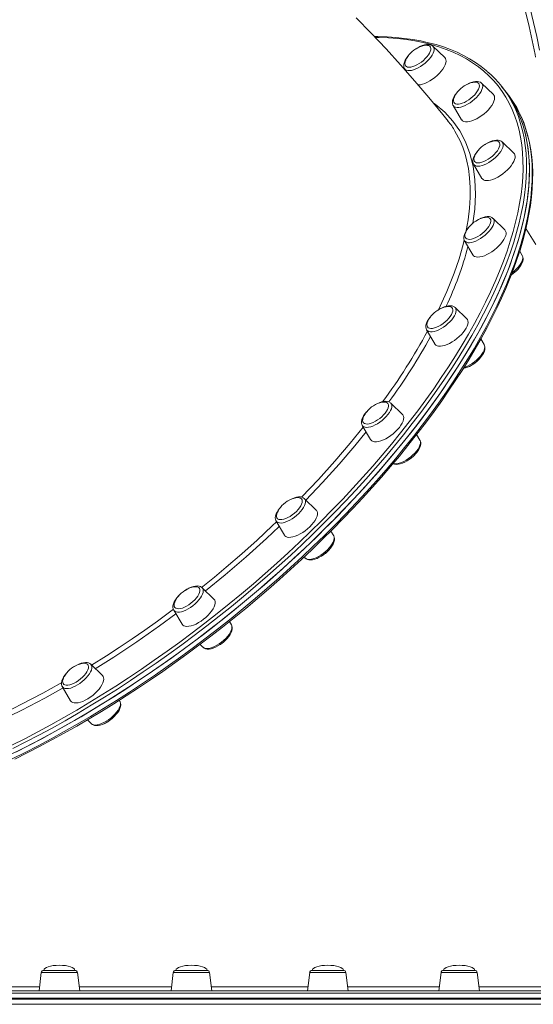
# Model space of a CAD drawing. Units: millimetres. Extents: x -32159 to 72826, y -25800 to -2386.
# Drawn here: x 9327 to 9731, y -19530 to -18756 of the extents above; entities that cross this region are included whole.
import ezdxf

# ---------------------------------------------------------------- set-up
doc = ezdxf.new("R2010")
doc.units = ezdxf.units.MM

msp = doc.modelspace()

# ---------------------------------------------------------------- linework, layer by layer
at = {"color": 7, "linetype": 'Continuous', "lineweight": 15}
for p, q in [((9661.67, -18785.54), (9652.39, -18776.59)), ((9630.04, -18794.19), (9630.88, -18795.62)), ((9699.92, -18814.58), (9690.64, -18805.62)), ((9708.67, -18810.99), (9706.44, -18808.16)), ((9700.27, -18814.98), (9699.92, -18814.58)), ((9710.89, -18813.82), (9708.67, -18810.99)), ((9668.29, -18823.22), (9674.82, -18834.34)), ((9716.03, -18860.76), (9706.75, -18851.8)), ((9684.4, -18869.4), (9690.93, -18880.52)), ((9708.9, -18920.95), (9699.63, -18911.99)), ((9677.27, -18929.59), (9683.8, -18940.71)), ((9722.63, -18941.2), (9720.63, -18937.8)), ((9679.02, -18991.04), (9669.75, -18982.09)), ((9647.4, -18999.69), (9653.93, -19010.8)), ((9692.75, -19011.29), (9690.1, -19006.79)), ((9692.79, -19011.37), (9692.75, -19011.29)), ((9628.43, -19066.26), (9619.16, -19057.3)), ((9596.81, -19074.91), (9603.34, -19086.02)), ((9642.16, -19086.51), (9639.56, -19082.09)), ((9551.24, -19132.46), (9551.3, -19132.52)), ((9560.58, -19141.48), (9551.3, -19132.52)), ((9528.95, -19150.12), (9535.48, -19161.24)), ((9574.3, -19161.73), (9572.1, -19157.98)), ((9550.99, -19178.41), (9551.95, -19179.33)), ((9480.07, -19211.57), (9470.8, -19202.61)), ((9448.45, -19220.22), (9454.98, -19231.33)), ((9493.8, -19231.82), (9492.28, -19229.23)), ((9469.14, -19247.19), (9471.45, -19249.42)), ((9392.42, -19271.76), (9383.14, -19262.8)), ((9360.79, -19280.4), (9367.32, -19291.52)), ((9406.14, -19292.01), (9405.63, -19291.14)), ((9380.56, -19306.5), (9383.79, -19309.61)), ((9344.2, -19505.38), (9342.45, -19519.62)), ((9346.18, -19503.62), (9370.71, -19503.62)), ((9374.45, -19519.62), (9372.7, -19505.38)), ((9448.1, -19505.38), (9446.35, -19519.62)), ((9450.08, -19503.62), (9474.62, -19503.62)), ((9478.35, -19519.62), (9476.6, -19505.38)), ((9555.39, -19505.38), (9553.64, -19519.62)), ((9557.37, -19503.62), (9581.9, -19503.62)), ((9585.64, -19519.62), (9583.89, -19505.38)), ((9658.75, -19505.38), (9657, -19519.62)), ((9660.73, -19503.62), (9685.26, -19503.62)), ((9689, -19519.62), (9687.25, -19505.38)), ((9078.02, -19519.62), (9946.02, -19519.62)), ((9074.62, -19526.34), (9859.1, -19526.34)), ((9948.02, -19525.62), (9076.02, -19525.62)), ((9350.11, -19525.62), (9350.11, -19526.34)), ((9353.31, -19525.62), (9353.31, -19526.34)), ((9354.25, -19526.34), (9354.25, -19525.62)), ((9365.79, -19526.34), (9365.79, -19525.62)), ((9368.46, -19525.62), (9368.46, -19526.34)), ((9470.85, -19526.34), (9470.85, -19525.62)), ((9473.85, -19526.34), (9473.85, -19525.8)), ((9476.85, -19526.34), (9476.85, -19525.62)), ((9477.1, -19526.34), (9477.1, -19525.62)), ((9477.41, -19526.34), (9477.41, -19525.62)), ((9478.9, -19526.34), (9478.9, -19525.62)), ((9481.9, -19526.34), (9481.9, -19525.62)), ((9545.9, -19525.62), (9545.9, -19526.34)), ((9548.85, -19525.62), (9548.85, -19526.34)), ((9551.85, -19525.8), (9551.85, -19526.34)), ((9554.85, -19525.62), (9554.85, -19526.34)), ((9659.34, -19526.34), (9659.34, -19525.62)), ((9662.01, -19525.62), (9662.01, -19526.34)), ((9673.55, -19525.62), (9673.55, -19526.34)), ((9674.5, -19526.34), (9674.5, -19525.62)), ((9677.69, -19526.34), (9677.69, -19525.62))]:
    msp.add_line(p, q, dxfattribs=at)
at = {"color": 8, "linetype": 'Continuous', "lineweight": 15}
for p, q in [((9668.43, -18823.44), (9668.29, -18823.22)), ((9353.12, -19505.38), (9344.2, -19505.38)), ((9372.7, -19505.38), (9353.12, -19505.38)), ((9460.63, -19505.38), (9448.1, -19505.38)), ((9476.6, -19505.38), (9460.63, -19505.38)), ((9571.64, -19505.38), (9555.39, -19505.38)), ((9583.89, -19505.38), (9571.64, -19505.38)), ((9678.58, -19505.38), (9658.75, -19505.38)), ((9687.25, -19505.38), (9678.58, -19505.38)), ((9948.02, -19521.62), (9076.02, -19521.62)), ((9483.21, -19525.62), (9483.21, -19526.34)), ((9074.62, -19530.34), (9859.1, -19530.34))]:
    msp.add_line(p, q, dxfattribs=at)
at = {"color": 8, "linetype": 'Continuous', "lineweight": 15, "flags": 128}
for points in [[(9733.09, -18785.08), (9732.7, -18783.03), (9730.46, -18771.95), (9728.01, -18760.99), (9725.36, -18750.15), (9722.51, -18739.45), (9719.47, -18728.89), (9716.22, -18718.48), (9712.78, -18708.24), (9711.57, -18704.79)], [(9716.77, -18706.79), (9719.64, -18715.3), (9722.93, -18725.7), (9726.02, -18736.27), (9728.91, -18746.98), (9731.61, -18757.82), (9734.1, -18768.79), (9736.33, -18779.56)], [(9320.98, -19326.52), (9331.18, -19321.37), (9341.4, -19316.01), (9351.64, -19310.46), (9361.89, -19304.72), (9372.14, -19298.8), (9382.38, -19292.69), (9392.6, -19286.42), (9402.8, -19279.97), (9412.97, -19273.36), (9423.1, -19266.58), (9433.18, -19259.66), (9443.2, -19252.59), (9453.16, -19245.37), (9463.04, -19238.02), (9472.85, -19230.54), (9482.56, -19222.93), (9492.18, -19215.21), (9501.69, -19207.37), (9511.09, -19199.42), (9520.37, -19191.38), (9529.53, -19183.25), (9538.55, -19175.02), (9547.42, -19166.72), (9556.15, -19158.35), (9564.72, -19149.91), (9573.13, -19141.41), (9581.37, -19132.86), (9589.43, -19124.26), (9597.3, -19115.62), (9604.99, -19106.95), (9612.49, -19098.26), (9619.78, -19089.55), (9626.86, -19080.83), (9633.73, -19072.1), (9640.38, -19063.38), (9646.81, -19054.67), (9653, -19045.98), (9658.96, -19037.31), (9664.69, -19028.67), (9670.17, -19020.08), (9675.4, -19011.52), (9680.37, -19003.02), (9685.09, -18994.58), (9689.55, -18986.21), (9693.75, -18977.91), (9697.68, -18969.69), (9701.34, -18961.55), (9704.72, -18953.51), (9707.83, -18945.56), (9710.66, -18937.73), (9713.2, -18930), (9715.47, -18922.39), (9717.45, -18914.91), (9719.14, -18907.56), (9720.55, -18900.35), (9721.66, -18893.27), (9722.49, -18886.35), (9723.02, -18879.58), (9723.27, -18872.96), (9723.22, -18866.52), (9722.88, -18860.24), (9722.25, -18854.14), (9721.33, -18848.21), (9720.12, -18842.47), (9718.62, -18836.92), (9716.83, -18831.57), (9714.76, -18826.41), (9712.4, -18821.45), (9709.76, -18816.7), (9706.84, -18812.16), (9703.64, -18807.84), (9700.17, -18803.73), (9696.42, -18799.84), (9692.4, -18796.17), (9688.12, -18792.73), (9683.57, -18789.52), (9678.77, -18786.55), (9673.71, -18783.8), (9668.4, -18781.3), (9662.84, -18779.03), (9657.03, -18777), (9650.99, -18775.22), (9644.72, -18773.67), (9638.22, -18772.38), (9631.5, -18771.32), (9624.56, -18770.52), (9617.41, -18769.96), (9610.05, -18769.65), (9607.1, -18769.6)], [(9652.39, -18776.59), (9652.88, -18777.22), (9653.22, -18778.19), (9653.27, -18779.33), (9653.02, -18780.64), (9652.49, -18782.06), (9651.69, -18783.58), (9650.63, -18785.15), (9649.35, -18786.73), (9647.88, -18788.28), (9646.24, -18789.77), (9644.49, -18791.16), (9642.67, -18792.42), (9640.81, -18793.51), (9638.97, -18794.4), (9637.19, -18795.08), (9635.51, -18795.53), (9633.98, -18795.74), (9632.64, -18795.7), (9631.51, -18795.41)], [(9631.51, -18795.41), (9630.62, -18794.88), (9630.04, -18794.19)], [(9690.64, -18805.62), (9690.96, -18805.98), (9691.39, -18806.88), (9691.53, -18807.97), (9691.38, -18809.22), (9690.95, -18810.61), (9690.23, -18812.1), (9689.26, -18813.66), (9688.05, -18815.24), (9686.64, -18816.8), (9685.05, -18818.32), (9683.34, -18819.75), (9681.53, -18821.05), (9679.68, -18822.2), (9677.83, -18823.16), (9676.02, -18823.92), (9674.3, -18824.44), (9672.72, -18824.73), (9671.31, -18824.77), (9670.11, -18824.57), (9669.14, -18824.12), (9668.43, -18823.44), (9668.43, -18823.44)], [(9715.28, -18821.99), (9717.49, -18826.67), (9719.58, -18831.85), (9721.37, -18837.23), (9722.88, -18842.81), (9724.09, -18848.57), (9725.02, -18854.53), (9725.65, -18860.66), (9725.99, -18866.96), (9726.04, -18873.44), (9725.8, -18880.08), (9725.26, -18886.89), (9724.43, -18893.84), (9723.31, -18900.95), (9721.9, -18908.2), (9720.2, -18915.58), (9718.21, -18923.1), (9715.93, -18930.74), (9713.37, -18938.5), (9710.53, -18946.38), (9707.41, -18954.36), (9704.01, -18962.43), (9700.34, -18970.61), (9696.39, -18978.87), (9692.17, -18987.21), (9687.69, -18995.62), (9682.95, -19004.1), (9677.95, -19012.64), (9672.7, -19021.23), (9667.19, -19029.87), (9661.44, -19038.54), (9655.45, -19047.25), (9649.23, -19055.99), (9642.77, -19064.74), (9636.09, -19073.5), (9629.19, -19082.26), (9622.07, -19091.02), (9614.75, -19099.77), (9607.22, -19108.51), (9599.5, -19117.22), (9591.58, -19125.89), (9583.49, -19134.53), (9575.21, -19143.12), (9566.76, -19151.66), (9558.15, -19160.14), (9549.39, -19168.55), (9540.47, -19176.89), (9531.41, -19185.15), (9522.21, -19193.33), (9512.89, -19201.41), (9503.45, -19209.39), (9493.89, -19217.26), (9484.23, -19225.02), (9474.47, -19232.66), (9464.62, -19240.18), (9454.69, -19247.56), (9444.69, -19254.81), (9434.62, -19261.92), (9424.49, -19268.88), (9414.32, -19275.68), (9404.1, -19282.32), (9393.85, -19288.8), (9383.58, -19295.1), (9373.29, -19301.24), (9363, -19307.19), (9352.7, -19312.95), (9342.42, -19318.53), (9332.15, -19323.91), (9321.9, -19329.09)], [(9652.55, -18820.98), (9654.22, -18822.08), (9661.62, -18828.37), (9668.07, -18835.43), (9673.53, -18843.22), (9677.99, -18851.77), (9681.47, -18861.06), (9683.95, -18871.03), (9685.43, -18881.65), (9685.89, -18892.87), (9685.32, -18904.63), (9683.86, -18915.86)], [(9637.12, -19083.54), (9643.91, -19074.77), (9650.48, -19066.02), (9656.82, -19057.27), (9662.93, -19048.55), (9668.8, -19039.86), (9674.43, -19031.2), (9679.81, -19022.59), (9684.94, -19014.02), (9689.81, -19005.51), (9694.42, -18997.06), (9698.77, -18988.68), (9702.85, -18980.38), (9706.66, -18972.17), (9710.2, -18964.04), (9713.46, -18956.01), (9716.44, -18948.08), (9719.14, -18940.26), (9721.56, -18932.56), (9723.69, -18924.98), (9725.54, -18917.53), (9727.09, -18910.21), (9728.36, -18903.03), (9729.33, -18896), (9730.02, -18889.12), (9730.41, -18882.4), (9730.51, -18875.84), (9730.31, -18869.45), (9729.83, -18863.23), (9729.05, -18857.18), (9727.98, -18851.33), (9726.61, -18845.65), (9724.96, -18840.18), (9723.02, -18834.89), (9720.8, -18829.81), (9719.15, -18826.53)], [(9678.54, -18921.66), (9680.05, -18913.15), (9681.17, -18903.84), (9681.67, -18895.65), (9681.69, -18887.74), (9681.21, -18880.06), (9680.24, -18872.68), (9679.09, -18866.95), (9677.63, -18861.42), (9675.84, -18856.09), (9673.72, -18850.98), (9669.66, -18843.27)], [(9706.75, -18851.8), (9706.86, -18851.92), (9707.39, -18852.74), (9707.63, -18853.77), (9707.58, -18854.97), (9707.23, -18856.32), (9706.61, -18857.78), (9705.72, -18859.32), (9704.59, -18860.89), (9703.24, -18862.47), (9701.71, -18864.01), (9700.03, -18865.47), (9698.25, -18866.82), (9696.41, -18868.02), (9694.55, -18869.05), (9692.72, -18869.87), (9690.97, -18870.48), (9689.34, -18870.85), (9687.87, -18870.97), (9686.59, -18870.85), (9685.54, -18870.48), (9684.75, -18869.87), (9684.4, -18869.4)], [(9699.63, -18911.99), (9700.12, -18912.63), (9700.45, -18913.6), (9700.5, -18914.74), (9700.25, -18916.05), (9699.72, -18917.47), (9698.92, -18918.99), (9697.87, -18920.56), (9696.59, -18922.14), (9695.11, -18923.69), (9693.48, -18925.18), (9691.73, -18926.57), (9689.9, -18927.83), (9688.04, -18928.92), (9686.2, -18929.81), (9684.42, -18930.49), (9682.74, -18930.94), (9681.22, -18931.15), (9679.87, -18931.11), (9678.74, -18930.82), (9677.86, -18930.29), (9677.27, -18929.59)], [(9656.81, -18983.93), (9663.38, -18969.46), (9669, -18955.21), (9672.89, -18943.73), (9676.09, -18932.51), (9676.94, -18928.82)], [(9714.73, -18954.86), (9716.02, -18953.81), (9717.65, -18952.32), (9719.13, -18950.77), (9720.41, -18949.18), (9721.46, -18947.62), (9722.27, -18946.1), (9722.8, -18944.67), (9723.04, -18943.37), (9723, -18942.22), (9722.69, -18941.32)], [(9669.75, -18982.09), (9670.07, -18982.45), (9670.5, -18983.35), (9670.64, -18984.43), (9670.49, -18985.69), (9670.06, -18987.08), (9669.34, -18988.57), (9668.37, -18990.12), (9667.16, -18991.7), (9665.75, -18993.27), (9664.16, -18994.79), (9662.44, -18996.22), (9660.64, -18997.52), (9658.78, -18998.67), (9656.93, -18999.63), (9655.13, -19000.38), (9653.41, -19000.91), (9651.83, -19001.2), (9650.42, -19001.24), (9649.21, -19001.03), (9648.25, -19000.58), (9647.54, -18999.9), (9647.4, -18999.69)], [(9676.73, -19029.32), (9677.67, -19029.01), (9679.48, -19028.26), (9681.33, -19027.29), (9683.18, -19026.15), (9684.99, -19024.84), (9686.7, -19023.42), (9688.29, -19021.9), (9689.7, -19020.33), (9690.91, -19018.75), (9691.88, -19017.2), (9692.6, -19015.71), (9693.03, -19014.32), (9693.18, -19013.06), (9693.04, -19011.97), (9692.79, -19011.37)], [(9619.16, -19057.3), (9619.27, -19057.42), (9619.79, -19058.24), (9620.03, -19059.27), (9619.98, -19060.47), (9619.64, -19061.82), (9619.02, -19063.28), (9618.13, -19064.82), (9617, -19066.39), (9615.65, -19067.97), (9614.11, -19069.51), (9612.44, -19070.97), (9610.65, -19072.32), (9608.81, -19073.52), (9606.96, -19074.55), (9605.13, -19075.37), (9603.38, -19075.98), (9601.75, -19076.35), (9600.28, -19076.47), (9599, -19076.35), (9597.95, -19075.98), (9597.15, -19075.37), (9596.81, -19074.91)], [(9548.96, -19131.32), (9562.24, -19117.34), (9575.07, -19103.12), (9587.36, -19088.78), (9597.56, -19076.19)], [(9599.76, -19079.94), (9590.86, -19090.93), (9578.49, -19105.37), (9565.53, -19119.73), (9552.39, -19133.57)], [(9321.25, -19337.26), (9331.48, -19332.18), (9341.73, -19326.9), (9352.01, -19321.42), (9362.3, -19315.75), (9372.6, -19309.89), (9382.89, -19303.85), (9393.17, -19297.63), (9403.43, -19291.24), (9413.67, -19284.68), (9423.86, -19277.95), (9434.01, -19271.07), (9444.11, -19264.04), (9454.15, -19256.86), (9464.12, -19249.55), (9474.01, -19242.09), (9483.81, -19234.51), (9493.52, -19226.81), (9503.13, -19218.99), (9512.64, -19211.07), (9522.02, -19203.03), (9531.28, -19194.91), (9540.41, -19186.69), (9549.4, -19178.39), (9558.24, -19170.01), (9566.93, -19161.57), (9575.46, -19153.06), (9583.82, -19144.49), (9592.01, -19135.87), (9600.02, -19127.22), (9607.84, -19118.52), (9615.47, -19109.8), (9622.89, -19101.06), (9630.11, -19092.3), (9637.12, -19083.54)], [(9621.06, -19104.84), (9621.54, -19104.98), (9622.82, -19105.1), (9624.29, -19104.98), (9625.92, -19104.61), (9627.67, -19104), (9629.5, -19103.18), (9631.36, -19102.15), (9633.2, -19100.95), (9634.98, -19099.6), (9636.66, -19098.14), (9638.19, -19096.6), (9639.54, -19095.02), (9640.67, -19093.45), (9641.56, -19091.91), (9642.18, -19090.45), (9642.53, -19089.1), (9642.58, -19087.9), (9642.34, -19086.87), (9642.16, -19086.51)], [(9551.3, -19132.52), (9551.79, -19133.16), (9552.13, -19134.12), (9552.17, -19135.27), (9551.93, -19136.57), (9551.4, -19138), (9550.6, -19139.52), (9549.54, -19141.09), (9548.26, -19142.67), (9546.79, -19144.22), (9545.15, -19145.71), (9543.4, -19147.1), (9541.57, -19148.36), (9539.72, -19149.44), (9537.87, -19150.34), (9536.09, -19151.02), (9534.42, -19151.47), (9532.89, -19151.68), (9531.54, -19151.64), (9530.41, -19151.35), (9529.53, -19150.82), (9528.95, -19150.12)], [(9470.48, -19202.34), (9471.21, -19201.75), (9480.57, -19194.15), (9489.81, -19186.43), (9502.06, -19175.85), (9514.09, -19165.07), (9525.96, -19154.01), (9529.32, -19150.76)], [(9531.4, -19154.29), (9521.45, -19163.74), (9505.34, -19178.29), (9488.79, -19192.52), (9473.39, -19205.12)], [(9551.95, -19179.33), (9552.07, -19179.45), (9552.96, -19179.97), (9554.09, -19180.26), (9555.43, -19180.3), (9556.96, -19180.1), (9558.64, -19179.65), (9560.42, -19178.97), (9562.26, -19178.07), (9564.12, -19176.98), (9565.94, -19175.73), (9567.69, -19174.34), (9569.33, -19172.85), (9570.8, -19171.29), (9572.08, -19169.71), (9573.14, -19168.15), (9573.94, -19166.63), (9574.47, -19165.2), (9574.72, -19163.9), (9574.67, -19162.75), (9574.34, -19161.79), (9574.3, -19161.73)], [(9470.8, -19202.61), (9471.12, -19202.98), (9471.55, -19203.87), (9471.69, -19204.96), (9471.54, -19206.22), (9471.11, -19207.61), (9470.39, -19209.1), (9469.42, -19210.65), (9468.21, -19212.23), (9466.8, -19213.8), (9465.21, -19215.32), (9463.49, -19216.74), (9461.69, -19218.05), (9459.83, -19219.19), (9457.98, -19220.16), (9456.18, -19220.91), (9454.46, -19221.44), (9452.88, -19221.73), (9451.47, -19221.77), (9450.26, -19221.56), (9449.3, -19221.11), (9448.59, -19220.43), (9448.45, -19220.22)], [(9383.75, -19263.39), (9395.52, -19256.09), (9405.62, -19249.53), (9415.68, -19242.8), (9425.72, -19235.87), (9435.69, -19228.78), (9448.16, -19219.56)], [(9450.14, -19223.09), (9437.14, -19232.69), (9419.34, -19245.16), (9401.33, -19257.13), (9386.75, -19266.29)], [(9471.45, -19249.42), (9471.84, -19249.74), (9472.81, -19250.19), (9474.01, -19250.4), (9475.42, -19250.35), (9477.01, -19250.07), (9478.72, -19249.54), (9480.53, -19248.78), (9482.38, -19247.82), (9484.23, -19246.67), (9486.04, -19245.37), (9487.75, -19243.94), (9489.34, -19242.43), (9490.75, -19240.86), (9491.96, -19239.28), (9492.94, -19237.72), (9493.65, -19236.23), (9494.08, -19234.84), (9494.23, -19233.59), (9494.09, -19232.5), (9493.8, -19231.82)], [(9383.14, -19262.8), (9383.25, -19262.92), (9383.78, -19263.74), (9384.02, -19264.77), (9383.97, -19265.97), (9383.62, -19267.32), (9383, -19268.78), (9382.11, -19270.32), (9380.98, -19271.89), (9379.63, -19273.47), (9378.1, -19275.01), (9376.42, -19276.47), (9374.64, -19277.82), (9372.8, -19279.02), (9370.94, -19280.05), (9369.11, -19280.87), (9367.36, -19281.48), (9365.73, -19281.85), (9364.26, -19281.97), (9362.98, -19281.85), (9361.93, -19281.48), (9361.14, -19280.87), (9360.79, -19280.4)], [(9295.4, -19310.05), (9298, -19308.93), (9308.01, -19304.38), (9318.11, -19299.59), (9328.26, -19294.56), (9345.37, -19285.62), (9358.68, -19278.27), (9360.16, -19277.4)], [(9361.35, -19281.36), (9346.93, -19289.4), (9328.86, -19298.82), (9310.85, -19307.56), (9298.55, -19313.09)], [(9383.79, -19309.61), (9384.48, -19310.11), (9385.53, -19310.48), (9386.8, -19310.6), (9388.28, -19310.48), (9389.91, -19310.11), (9391.66, -19309.5), (9393.48, -19308.68), (9395.34, -19307.65), (9397.18, -19306.45), (9398.96, -19305.1), (9400.64, -19303.64), (9402.17, -19302.1), (9403.52, -19300.52), (9404.66, -19298.95), (9405.55, -19297.41), (9406.17, -19295.95), (9406.51, -19294.6), (9406.56, -19293.4), (9406.32, -19292.37), (9406.14, -19292.01)], [(9280.63, -19516.51), (9281.46, -19516.51), (9293.68, -19516.52), (9306.24, -19516.52), (9319.19, -19516.52), (9332.44, -19516.53), (9342.83, -19516.53)], [(9374.07, -19516.54), (9377.16, -19516.54), (9396.67, -19516.55), (9411.12, -19516.55), (9425.73, -19516.55), (9440.56, -19516.56), (9446.73, -19516.56)], [(9477.98, -19516.57), (9479.83, -19516.57), (9492.1, -19516.57), (9504.4, -19516.57), (9525.05, -19516.58), (9537.05, -19516.58), (9549.04, -19516.58), (9554.01, -19516.59)], [(9585.27, -19516.59), (9588.99, -19516.59), (9604.9, -19516.6), (9620.8, -19516.6), (9636.54, -19516.6), (9652.13, -19516.6), (9657.37, -19516.6)], [(9688.63, -19516.61), (9692.31, -19516.61), (9708.29, -19516.61), (9723.87, -19516.62), (9737.47, -19516.62), (9749.76, -19516.62)]]:
    msp.add_lwpolyline(points, dxfattribs=at)
at = {"color": 7, "linetype": 'Continuous', "lineweight": 15, "flags": 128}
for points in [[(9664.23, -18835.4), (9660.12, -18830.23), (9649.27, -18816.97), (9638.21, -18803.94), (9626.94, -18791.15), (9615.48, -18778.59), (9603.82, -18766.29), (9591.97, -18754.23)], [(9694.85, -18796.12), (9694.36, -18795.68), (9690.23, -18792.4), (9685.86, -18789.32), (9681.26, -18786.45), (9676.43, -18783.79), (9671.37, -18781.35), (9666.08, -18779.12), (9660.58, -18777.11), (9654.86, -18775.32), (9648.92, -18773.75), (9642.78, -18772.4), (9636.43, -18771.28), (9629.89, -18770.38), (9623.16, -18769.7), (9616.23, -18769.25), (9609.13, -18769.02), (9606.41, -18769.02)], [(9631.06, -18787.32), (9630.93, -18787.61), (9630.46, -18788.93), (9630.28, -18790.12), (9630.39, -18791.14), (9630.8, -18791.98), (9631.48, -18792.59), (9632.41, -18792.97), (9633.59, -18793.11), (9634.95, -18792.99), (9636.48, -18792.63), (9638.12, -18792.04), (9639.83, -18791.22), (9641.56, -18790.21), (9643.26, -18789.03), (9644.87, -18787.73), (9646.36, -18786.32), (9647.68, -18784.86), (9648.79, -18783.39), (9649.67, -18781.95), (9650.28, -18780.58), (9650.6, -18779.33), (9650.64, -18778.22), (9650.38, -18777.28), (9649.83, -18776.56), (9649.02, -18776.06), (9649.02, -18776.06)], [(9652.33, -18776.57), (9651.78, -18776.09), (9650.89, -18775.62), (9650.12, -18775.37), (9648.81, -18775.18), (9647.34, -18775.24), (9645.69, -18775.54), (9643.96, -18776.08), (9642.19, -18776.84), (9640.41, -18777.78), (9639.07, -18778.62)], [(9633.93, -18782.9), (9633.92, -18782.91), (9632.61, -18784.41), (9631.48, -18785.94), (9630.57, -18787.49), (9629.89, -18789.04), (9629.48, -18790.59), (9629.4, -18791.91), (9629.58, -18793.08), (9630, -18794.12), (9630.04, -18794.17)], [(9640.66, -18807.06), (9640.84, -18807.05), (9642.46, -18806.86), (9644.23, -18806.43), (9646.11, -18805.75), (9648.07, -18804.85), (9650.05, -18803.75), (9652.02, -18802.47), (9653.93, -18801.03), (9655.74, -18799.48), (9657.41, -18797.85), (9658.9, -18796.17), (9660.17, -18794.48), (9661.21, -18792.82), (9661.98, -18791.22), (9662.47, -18789.73), (9662.66, -18788.37), (9662.56, -18787.17), (9662.17, -18786.17), (9661.67, -18785.54)], [(9669.31, -18816.36), (9668.93, -18817.26), (9668.59, -18818.53), (9668.54, -18819.64), (9668.79, -18820.58), (9669.32, -18821.32), (9670.12, -18821.83), (9671.17, -18822.1), (9672.44, -18822.12), (9673.89, -18821.89), (9675.47, -18821.42), (9677.15, -18820.72), (9678.87, -18819.81), (9680.59, -18818.72), (9682.26, -18817.48), (9683.82, -18816.12), (9685.24, -18814.69), (9686.47, -18813.22), (9687.47, -18811.76), (9688.23, -18810.35), (9688.71, -18809.03), (9688.9, -18807.83), (9688.8, -18806.8), (9688.41, -18805.96), (9688.41, -18805.96)], [(9690.7, -18805.69), (9690.59, -18805.57), (9689.66, -18804.9), (9688.57, -18804.46), (9687.32, -18804.24), (9685.88, -18804.24), (9684.27, -18804.5), (9682.54, -18805), (9680.78, -18805.71), (9679, -18806.62), (9677.25, -18807.69), (9677.23, -18807.7)], [(9688.41, -18805.96), (9687.74, -18805.33), (9686.81, -18804.94), (9685.65, -18804.8), (9684.29, -18804.9), (9683.73, -18805)], [(9324.13, -19331.92), (9334.37, -19326.74), (9344.64, -19321.36), (9354.93, -19315.78), (9365.22, -19310.01), (9375.52, -19304.06), (9385.81, -19297.93), (9396.08, -19291.63), (9406.33, -19285.15), (9416.54, -19278.51), (9426.72, -19271.7), (9436.84, -19264.75), (9446.91, -19257.64), (9456.92, -19250.39), (9466.85, -19243.01), (9476.69, -19235.49), (9486.45, -19227.85), (9496.12, -19220.09), (9505.67, -19212.21), (9515.12, -19204.23), (9524.44, -19196.15), (9533.64, -19187.98), (9542.7, -19179.72), (9551.61, -19171.38), (9560.38, -19162.97), (9568.99, -19154.49), (9577.44, -19145.95), (9585.71, -19137.36), (9593.81, -19128.72), (9601.73, -19120.04), (9609.45, -19111.34), (9616.98, -19102.6), (9624.3, -19093.85), (9631.42, -19085.09), (9638.32, -19076.33), (9645, -19067.57), (9651.45, -19058.81), (9657.68, -19050.08), (9663.67, -19041.37), (9669.42, -19032.7), (9674.92, -19024.06), (9680.18, -19015.47), (9685.18, -19006.93), (9689.92, -18998.45), (9694.4, -18990.04), (9698.62, -18981.7), (9702.56, -18973.44), (9706.24, -18965.26), (9709.64, -18957.18), (9712.76, -18949.2), (9715.6, -18941.33), (9718.16, -18933.57), (9720.44, -18925.93), (9722.42, -18918.41), (9724.12, -18911.02), (9725.54, -18903.78), (9726.66, -18896.67), (9727.49, -18889.71), (9728.02, -18882.91), (9728.27, -18876.27), (9728.22, -18869.79), (9727.88, -18863.48), (9727.25, -18857.35), (9726.32, -18851.4), (9725.1, -18845.64), (9723.6, -18840.06), (9721.8, -18834.68), (9719.72, -18829.5), (9717.35, -18824.52), (9714.7, -18819.75), (9711.77, -18815.19), (9708.67, -18810.99)], [(9708.67, -18810.99), (9710.19, -18812.99), (9713.27, -18817.44), (9716.06, -18822.11), (9718.57, -18826.98), (9720.8, -18832.07), (9722.74, -18837.35), (9724.39, -18842.83), (9725.75, -18848.5), (9726.82, -18854.36), (9727.6, -18860.4), (9728.09, -18866.62), (9728.28, -18873.01), (9728.18, -18879.57), (9727.79, -18886.29), (9727.11, -18893.17), (9726.13, -18900.21), (9724.87, -18907.38), (9723.31, -18914.7), (9721.47, -18922.15), (9719.33, -18929.73), (9716.92, -18937.44), (9714.21, -18945.25), (9711.23, -18953.18), (9707.97, -18961.21), (9704.43, -18969.34), (9700.62, -18977.56), (9696.54, -18985.86), (9692.19, -18994.23), (9687.58, -19002.68), (9682.71, -19011.19), (9677.58, -19019.76), (9672.2, -19028.37), (9666.57, -19037.03), (9660.7, -19045.72), (9654.6, -19054.45), (9648.26, -19063.19), (9641.69, -19071.94), (9634.89, -19080.71)], [(9672, -18812.15), (9671.1, -18813.15), (9669.93, -18814.68), (9668.97, -18816.22), (9668.25, -18817.77), (9667.78, -18819.33), (9667.64, -18820.67), (9667.77, -18821.88), (9668.14, -18822.95), (9668.34, -18823.23)], [(9674.82, -18834.34), (9674.98, -18834.58), (9675.73, -18835.31), (9676.75, -18835.81), (9678, -18836.06), (9679.48, -18836.06), (9681.13, -18835.81), (9682.94, -18835.31), (9684.84, -18834.58), (9686.81, -18833.63), (9688.8, -18832.48), (9690.76, -18831.15), (9692.65, -18829.69), (9694.42, -18828.12), (9696.05, -18826.47), (9697.49, -18824.78), (9698.71, -18823.1), (9699.68, -18821.45), (9700.38, -18819.87), (9700.79, -18818.41), (9700.91, -18817.09), (9700.74, -18815.94), (9700.27, -18814.98), (9700.27, -18814.98)], [(9637.46, -19084.77), (9640.87, -19080.41), (9647.21, -19072.11), (9653.34, -19063.81), (9659.27, -19055.53), (9664.99, -19047.28), (9670.49, -19039.04), (9675.77, -19030.84), (9680.83, -19022.68), (9685.67, -19014.56), (9690.28, -19006.49), (9694.65, -18998.47), (9698.79, -18990.52), (9702.68, -18982.63), (9706.34, -18974.81), (9709.75, -18967.07), (9712.91, -18959.42), (9715.82, -18951.85), (9718.48, -18944.37), (9720.89, -18937), (9723.04, -18929.73), (9724.93, -18922.57), (9726.56, -18915.52), (9727.94, -18908.59), (9729.04, -18901.79), (9729.89, -18895.12), (9730.47, -18888.59), (9730.79, -18882.19), (9730.84, -18875.94), (9730.62, -18869.84), (9730.14, -18863.89), (9729.4, -18858.11), (9728.39, -18852.49), (9727.12, -18847.04), (9725.58, -18841.76), (9723.79, -18836.65), (9721.74, -18831.73), (9719.43, -18827), (9719.3, -18826.78)], [(9685.42, -18862.54), (9685.34, -18862.72), (9684.85, -18864.04), (9684.64, -18865.24), (9684.73, -18866.28), (9685.11, -18867.13), (9685.77, -18867.77), (9686.69, -18868.17), (9687.84, -18868.32), (9689.19, -18868.23), (9690.71, -18867.89), (9692.34, -18867.31), (9694.05, -18866.52), (9695.78, -18865.52), (9697.48, -18864.36), (9699.1, -18863.06), (9700.6, -18861.66), (9701.94, -18860.2), (9703.07, -18858.73), (9703.96, -18857.29), (9704.59, -18855.91), (9704.94, -18854.64), (9705, -18853.52), (9705, -18853.52)], [(9706.74, -18851.82), (9705.97, -18851.2), (9704.91, -18850.71), (9703.7, -18850.45), (9702.3, -18850.41), (9700.71, -18850.61), (9699, -18851.06), (9697.24, -18851.74), (9695.46, -18852.61), (9693.7, -18853.65), (9693.41, -18853.85)], [(9705, -18853.52), (9704.77, -18852.57), (9704.25, -18851.83), (9703.46, -18851.31), (9702.42, -18851.03), (9701.16, -18851), (9699.84, -18851.19)], [(9688.09, -18858.36), (9687.46, -18859.04), (9686.26, -18860.56), (9685.26, -18862.1), (9684.48, -18863.65), (9683.96, -18865.21), (9683.76, -18866.57), (9683.83, -18867.81), (9684.15, -18868.91), (9684.44, -18869.4)], [(9690.93, -18880.52), (9691.25, -18880.97), (9692.07, -18881.65), (9693.15, -18882.08), (9694.46, -18882.27), (9695.99, -18882.21), (9697.68, -18881.89), (9699.51, -18881.34), (9701.44, -18880.55), (9703.42, -18879.54), (9705.4, -18878.35), (9707.35, -18876.99), (9709.21, -18875.49), (9710.96, -18873.89), (9712.54, -18872.23), (9713.92, -18870.54), (9715.08, -18868.86), (9715.99, -18867.23), (9716.62, -18865.68), (9716.96, -18864.25), (9717.01, -18862.97)], [(9678.3, -18922.73), (9677.95, -18923.53), (9677.59, -18924.8), (9677.52, -18925.93), (9677.74, -18926.89), (9678.25, -18927.64), (9679.03, -18928.17), (9680.06, -18928.46), (9681.31, -18928.5), (9682.74, -18928.29), (9684.32, -18927.84), (9685.99, -18927.16), (9687.71, -18926.27), (9689.44, -18925.2), (9691.11, -18923.96), (9692.68, -18922.62), (9694.11, -18921.19), (9695.36, -18919.72), (9696.38, -18918.26), (9697.16, -18916.84), (9697.66, -18915.51), (9697.66, -18915.51)], [(9699.57, -18911.97), (9698.83, -18911.38), (9697.77, -18910.9), (9696.56, -18910.64), (9695.15, -18910.6), (9693.57, -18910.8), (9691.86, -18911.26), (9690.1, -18911.94), (9688.32, -18912.81), (9686.56, -18913.85), (9686.28, -18914.04)], [(9697.66, -18915.51), (9697.88, -18914.3), (9697.81, -18913.25), (9697.44, -18912.39), (9696.79, -18911.75), (9695.89, -18911.34), (9694.74, -18911.17), (9693.4, -18911.26), (9692.71, -18911.38)], [(9680.96, -18918.55), (9680.32, -18919.24), (9679.12, -18920.76), (9678.12, -18922.3), (9677.35, -18923.86), (9676.83, -18925.41), (9676.63, -18926.78), (9676.7, -18928.01), (9677.03, -18929.11), (9677.28, -18929.54)], [(9733.45, -18932.49), (9725.51, -18920.07)], [(9683.8, -18940.71), (9684.3, -18941.35), (9685.19, -18941.97), (9686.33, -18942.34), (9687.7, -18942.47), (9689.27, -18942.34), (9691, -18941.97), (9692.86, -18941.35), (9694.81, -18940.5), (9696.79, -18939.45), (9698.77, -18938.21), (9700.7, -18936.81), (9702.54, -18935.29), (9704.24, -18933.67), (9705.78, -18932), (9707.11, -18930.31), (9708.21, -18928.64), (9709.05, -18927.02), (9709.61, -18925.5)], [(9722.69, -18941.32), (9722.66, -18941.26), (9722.63, -18941.2)], [(9669.69, -18982.06), (9669.53, -18981.89), (9668.56, -18981.26), (9667.44, -18980.86), (9666.16, -18980.68), (9664.68, -18980.74), (9663.04, -18981.04), (9661.3, -18981.59), (9659.53, -18982.34), (9657.75, -18983.29), (9656.43, -18984.12)], [(9666.9, -18987.69), (9667.55, -18986.31), (9667.92, -18985.03), (9668.01, -18983.89), (9667.8, -18982.93), (9667.3, -18982.16), (9666.53, -18981.62), (9665.51, -18981.32), (9664.27, -18981.27), (9662.84, -18981.47), (9662.84, -18981.47)], [(9651.28, -18988.41), (9651.27, -18988.42), (9649.96, -18989.92), (9648.83, -18991.45), (9647.92, -18993), (9647.24, -18994.55), (9646.84, -18996.1), (9646.75, -18997.42), (9646.94, -18998.59), (9647.36, -18999.63), (9647.4, -18999.68)], [(9648.42, -18992.82), (9648.39, -18992.88), (9647.88, -18994.22), (9647.65, -18995.43), (9647.71, -18996.49), (9648.07, -18997.35), (9648.7, -18998.01), (9649.6, -18998.43), (9650.73, -18998.6), (9652.07, -18998.53), (9653.57, -18998.21), (9655.2, -18997.65), (9656.9, -18996.87), (9658.63, -18995.89), (9660.34, -18994.74), (9661.97, -18993.45), (9663.48, -18992.06), (9664.83, -18990.61), (9665.98, -18989.14), (9666.9, -18987.69)], [(9678.57, -18998.32), (9679.34, -18996.72), (9679.82, -18995.23), (9680.02, -18993.87), (9679.92, -18992.67), (9679.52, -18991.67), (9679.02, -18991.04)], [(9653.93, -19010.8), (9653.94, -19010.83), (9654.62, -19011.62), (9655.58, -19012.18), (9656.78, -19012.49), (9658.2, -19012.55), (9659.81, -19012.37), (9661.58, -19011.93), (9663.47, -19011.25), (9665.42, -19010.35), (9667.41, -19009.25), (9669.38, -19007.97), (9671.29, -19006.54), (9673.1, -19004.99), (9674.77, -19003.35), (9676.26, -19001.67), (9677.53, -18999.98), (9678.57, -18998.32)], [(9619.06, -19057.26), (9618.59, -19056.84), (9617.57, -19056.3), (9616.39, -19055.99), (9615.04, -19055.9), (9613.49, -19056.04), (9611.8, -19056.44), (9610.05, -19057.07), (9608.27, -19057.9), (9606.5, -19058.9), (9605.87, -19059.33)], [(9614.79, -19065.15), (9615.84, -19063.69), (9616.64, -19062.26), (9617.17, -19060.92), (9617.41, -19059.7), (9617.36, -19058.64), (9617.01, -19057.77), (9616.39, -19057.11), (9615.5, -19056.67), (9614.38, -19056.49), (9613.05, -19056.55), (9612.25, -19056.69)], [(9600.54, -19063.81), (9600.17, -19064.2), (9598.92, -19065.71), (9597.87, -19067.25), (9597.04, -19068.8), (9596.46, -19070.35), (9596.18, -19071.9), (9596.21, -19073.16), (9596.5, -19074.27), (9596.79, -19074.81)], [(9597.83, -19068.04), (9597.53, -19068.73), (9597.14, -19070.01), (9597.05, -19071.15), (9597.25, -19072.13), (9597.73, -19072.9), (9598.49, -19073.45), (9599.5, -19073.76), (9600.73, -19073.82), (9602.15, -19073.63), (9603.72, -19073.2), (9605.38, -19072.54), (9607.1, -19071.66), (9608.83, -19070.6), (9610.5, -19069.38), (9612.09, -19068.04), (9613.53, -19066.62), (9614.79, -19065.15)], [(9626.01, -19076.47), (9627.22, -19074.78), (9628.19, -19073.13), (9628.89, -19071.56), (9629.31, -19070.09), (9629.43, -19068.77), (9629.26, -19067.62), (9628.79, -19066.67), (9628.43, -19066.26)], [(9603.34, -19086.02), (9603.49, -19086.26), (9604.25, -19087), (9605.26, -19087.5), (9606.52, -19087.75), (9608, -19087.75), (9609.65, -19087.5), (9611.45, -19087), (9613.36, -19086.26), (9615.33, -19085.31), (9617.31, -19084.16), (9619.27, -19082.84), (9621.16, -19081.38), (9622.94, -19079.8), (9624.57, -19078.15), (9626.01, -19076.47)], [(9634.89, -19080.71), (9627.89, -19089.47), (9620.66, -19098.23), (9613.24, -19106.97), (9605.61, -19115.69), (9597.79, -19124.39), (9589.79, -19133.04), (9581.6, -19141.66), (9573.24, -19150.23), (9564.71, -19158.74), (9556.02, -19167.18), (9547.17, -19175.56), (9538.18, -19183.86), (9529.05, -19192.08), (9519.79, -19200.21), (9510.41, -19208.24), (9500.91, -19216.16), (9491.3, -19223.98), (9481.59, -19231.68), (9471.78, -19239.26), (9461.89, -19246.72), (9451.92, -19254.03), (9441.89, -19261.21), (9431.79, -19268.24), (9421.64, -19275.12), (9411.44, -19281.85), (9401.21, -19288.41), (9390.95, -19294.8), (9380.66, -19301.02), (9370.37, -19307.06), (9360.08, -19312.92), (9349.78, -19318.59), (9339.51, -19324.07), (9329.25, -19329.35), (9319.02, -19334.43)], [(9323.47, -19337.34), (9333.16, -19332.51), (9342.87, -19327.51), (9352.61, -19322.32), (9362.35, -19316.97), (9372.1, -19311.44), (9381.84, -19305.75), (9391.58, -19299.9), (9401.3, -19293.89), (9410.99, -19287.73), (9420.65, -19281.43), (9430.28, -19274.98), (9439.86, -19268.39), (9449.39, -19261.67), (9458.86, -19254.82), (9468.27, -19247.85), (9477.6, -19240.76), (9486.86, -19233.55), (9496.03, -19226.24), (9505.11, -19218.83), (9514.09, -19211.31), (9522.96, -19203.71), (9531.72, -19196.01), (9540.37, -19188.24), (9548.89, -19180.39), (9557.28, -19172.47), (9565.53, -19164.49), (9573.64, -19156.45), (9581.61, -19148.36), (9589.41, -19140.22), (9597.06, -19132.04), (9604.55, -19123.82), (9611.86, -19115.58), (9619, -19107.31), (9625.95, -19099.02), (9632.72, -19090.73), (9637.46, -19084.77)], [(9639.75, -19096.09), (9640.35, -19095.28), (9641.35, -19093.74), (9642.11, -19092.18), (9642.62, -19090.63), (9642.8, -19089.27), (9642.72, -19088.04), (9642.38, -19086.95), (9642.16, -19086.59)], [(9621, -19104.93), (9621.1, -19104.99), (9622.23, -19105.36), (9623.53, -19105.52), (9625.03, -19105.44), (9626.69, -19105.11), (9628.43, -19104.55), (9630.2, -19103.77), (9631.97, -19102.81), (9633.71, -19101.69), (9635.39, -19100.44), (9636.97, -19099.08), (9638.42, -19097.63), (9639.75, -19096.09)], [(9551.19, -19132.44), (9550.39, -19131.84), (9549.31, -19131.39), (9548.08, -19131.15), (9546.65, -19131.14), (9545.05, -19131.37), (9543.33, -19131.86), (9541.56, -19132.56), (9539.79, -19133.45), (9538.03, -19134.51), (9537.92, -19134.59)], [(9544.91, -19142.62), (9546.28, -19141.17), (9547.44, -19139.7), (9548.38, -19138.25), (9549.06, -19136.85), (9549.45, -19135.57), (9549.56, -19134.41), (9549.38, -19133.43), (9548.9, -19132.65), (9548.16, -19132.1), (9547.16, -19131.78), (9545.93, -19131.7), (9544.52, -19131.88), (9544.39, -19131.91)], [(9532.64, -19139.08), (9531.85, -19139.94), (9530.67, -19141.47), (9529.69, -19143.01), (9528.95, -19144.57), (9528.47, -19146.12), (9528.3, -19147.47), (9528.4, -19148.69), (9528.76, -19149.77), (9528.95, -19150.06)], [(9555.51, -19154.61), (9557.09, -19152.95), (9558.47, -19151.26), (9559.63, -19149.58), (9560.54, -19147.95), (9561.17, -19146.4), (9561.51, -19144.97), (9561.56, -19143.69), (9561.31, -19142.58), (9560.77, -19141.68), (9560.58, -19141.48)], [(9529.97, -19143.26), (9529.46, -19144.55), (9529.21, -19145.77), (9529.24, -19146.84), (9529.58, -19147.72), (9530.19, -19148.4), (9531.06, -19148.84), (9532.18, -19149.03), (9533.5, -19148.98), (9534.99, -19148.68), (9536.61, -19148.14), (9538.31, -19147.38), (9540.04, -19146.42), (9541.75, -19145.28), (9543.39, -19144), (9544.91, -19142.62)], [(9535.48, -19161.24), (9535.8, -19161.69), (9536.62, -19162.36), (9537.7, -19162.8), (9539.01, -19162.99), (9540.54, -19162.93), (9542.23, -19162.61), (9544.06, -19162.05), (9545.99, -19161.26), (9547.97, -19160.26), (9549.95, -19159.06), (9551.9, -19157.7), (9553.76, -19156.21), (9555.51, -19154.61)], [(9569.7, -19173.74), (9570.45, -19172.97), (9571.76, -19171.48), (9572.88, -19169.94), (9573.79, -19168.4), (9574.47, -19166.84), (9574.87, -19165.29), (9574.94, -19163.98), (9574.76, -19162.81), (9574.33, -19161.78)], [(9567.81, -19175.6), (9569.17, -19174.37), (9570.51, -19172.91)], [(9552.02, -19179.35), (9552.58, -19179.84), (9553.62, -19180.36), (9554.8, -19180.66), (9556.17, -19180.74), (9557.73, -19180.57), (9559.43, -19180.16), (9561.19, -19179.52), (9562.96, -19178.67), (9564.73, -19177.66), (9566.45, -19176.49), (9568.1, -19175.2), (9569.7, -19173.74)], [(9470.81, -19202.67), (9470.49, -19202.34), (9469.51, -19201.74), (9468.38, -19201.36), (9467.08, -19201.21), (9465.58, -19201.29), (9463.92, -19201.62), (9462.18, -19202.18), (9460.41, -19202.96), (9458.64, -19203.91), (9457.51, -19204.64)], [(9462.01, -19214.8), (9463.6, -19213.47), (9465.06, -19212.05), (9466.34, -19210.59), (9467.4, -19209.12), (9468.22, -19207.69), (9468.77, -19206.34), (9469.04, -19205.11), (9469.01, -19204.03), (9468.69, -19203.14), (9468.09, -19202.46), (9467.23, -19202.01), (9466.12, -19201.8), (9464.81, -19201.85), (9463.89, -19202)], [(9452.29, -19208.99), (9452.19, -19209.09), (9450.89, -19210.59), (9449.79, -19212.13), (9448.89, -19213.68), (9448.24, -19215.23), (9447.86, -19216.78), (9447.81, -19218.08), (9448.02, -19219.24), (9448.45, -19220.21)], [(9471.87, -19227.43), (9473.71, -19225.91), (9475.42, -19224.29), (9476.95, -19222.62), (9478.28, -19220.93), (9479.38, -19219.26), (9480.22, -19217.64), (9480.78, -19216.12), (9481.05, -19214.72), (9481.02, -19213.48), (9480.7, -19212.43), (9480.09, -19211.58), (9480.07, -19211.57)], [(9449.47, -19213.35), (9449.22, -19213.92), (9448.81, -19215.22), (9448.69, -19216.38), (9448.86, -19217.36), (9449.32, -19218.15), (9450.06, -19218.72), (9451.05, -19219.05), (9452.26, -19219.13), (9453.67, -19218.97), (9455.22, -19218.56), (9456.88, -19217.91), (9458.6, -19217.05), (9460.32, -19216.01), (9462.01, -19214.8)], [(9454.98, -19231.33), (9455.48, -19231.97), (9456.36, -19232.59), (9457.5, -19232.96), (9458.87, -19233.09), (9460.44, -19232.96), (9462.18, -19232.59), (9464.04, -19231.97), (9465.98, -19231.13), (9467.96, -19230.07), (9469.94, -19228.83), (9471.87, -19227.43)], [(9486.62, -19246.08), (9487.48, -19245.39), (9489.03, -19244), (9490.44, -19242.54), (9491.68, -19241.02), (9492.73, -19239.48), (9493.56, -19237.93), (9494.14, -19236.38), (9494.43, -19234.83), (9494.4, -19233.58), (9494.11, -19232.46), (9493.77, -19231.83)], [(9471.39, -19249.33), (9471.5, -19249.47), (9472.44, -19250.15), (9473.53, -19250.59), (9474.78, -19250.81), (9476.22, -19250.8), (9477.84, -19250.54), (9479.56, -19250.04), (9481.33, -19249.33), (9483.1, -19248.42), (9484.86, -19247.34), (9486.62, -19246.08)], [(9485.17, -19247.25), (9486.89, -19246.04), (9487.22, -19245.77)], [(9383.12, -19262.83), (9382.5, -19262.29), (9381.47, -19261.77), (9380.28, -19261.47), (9378.91, -19261.4), (9377.35, -19261.56), (9375.65, -19261.98), (9373.9, -19262.62), (9372.12, -19263.47), (9370.35, -19264.48), (9369.84, -19264.83)], [(9371.74, -19276.79), (9373.45, -19275.66), (9375.1, -19274.39), (9376.63, -19273.02), (9378.01, -19271.57), (9379.2, -19270.1), (9380.15, -19268.65), (9380.85, -19267.25), (9381.27, -19265.95), (9381.41, -19264.79), (9381.24, -19263.79), (9380.8, -19262.99), (9380.07, -19262.42), (9379.09, -19262.08), (9377.88, -19261.98), (9376.49, -19262.14), (9376.23, -19262.19)], [(9364.5, -19269.33), (9364.05, -19269.81), (9362.82, -19271.32), (9361.78, -19272.87), (9360.97, -19274.42), (9360.41, -19275.97), (9360.16, -19277.36), (9360.19, -19278.62), (9360.47, -19279.74), (9360.81, -19280.37)], [(9361.81, -19273.54), (9361.34, -19274.72), (9361.06, -19275.96), (9361.07, -19277.04), (9361.38, -19277.94), (9361.97, -19278.63), (9362.82, -19279.09), (9363.92, -19279.31), (9365.23, -19279.28), (9366.71, -19279), (9368.32, -19278.48), (9370.01, -19277.73), (9371.74, -19276.79)], [(9380.8, -19289.97), (9382.77, -19288.68), (9384.68, -19287.25), (9386.49, -19285.7), (9388.16, -19284.07), (9389.65, -19282.39), (9390.92, -19280.7), (9391.96, -19279.04), (9392.73, -19277.44), (9393.22, -19275.95), (9393.41, -19274.59), (9393.31, -19273.39), (9392.92, -19272.39), (9392.42, -19271.76)], [(9367.32, -19291.52), (9367.33, -19291.55), (9368.02, -19292.34), (9368.97, -19292.89), (9370.17, -19293.21), (9371.59, -19293.27), (9373.21, -19293.08), (9374.97, -19292.65), (9376.86, -19291.97), (9378.81, -19291.07), (9380.8, -19289.97)], [(9396.15, -19308.2), (9397.07, -19307.62), (9398.77, -19306.41), (9400.39, -19305.09), (9401.9, -19303.67), (9403.25, -19302.18), (9404.43, -19300.66), (9405.4, -19299.11), (9406.15, -19297.56), (9406.63, -19296.01), (9406.79, -19294.66), (9406.68, -19293.44), (9406.33, -19292.36), (9406.08, -19291.99)], [(9383.81, -19309.58), (9384.07, -19309.86), (9385.05, -19310.47), (9386.18, -19310.86), (9387.48, -19311.02), (9388.97, -19310.95), (9390.62, -19310.63), (9392.36, -19310.07), (9394.13, -19309.3), (9395.8, -19308.4), (9396.15, -19308.2)], [(9395.99, -19308.33), (9397.28, -19307.59), (9397.5, -19307.46)]]:
    msp.add_lwpolyline(points, dxfattribs=at)
at = {"color": 7, "linetype": 'Continuous', "lineweight": 15}
for centre, radius, start, end in [((9649.83, -18796.32), 20.81, 102.04974, 141.78416), ((9647.1, -18782.04), 6.28, 72.23568, 104.97016), ((9649.83, -18796.32), 20.81, 141.78416, 154.38194), ((9640.63, -18859.98), 83.76, 26.96691, 49.44753), ((9688.07, -18825.35), 20.81, 102.04974, 141.78416), ((9688.07, -18825.35), 20.81, 141.78416, 154.38194), ((9644.95, -18865.68), 83.9, 27.81878, 38.18515), ((9631.47, -18864.12), 43.51, 28.63758, 41.24664), ((9704.18, -18871.54), 20.81, 102.04974, 141.78416), ((9704.18, -18871.54), 20.81, 141.78416, 154.38194), ((9713.7, -18863.12), 3.31, 2.61785, 45.34637), ((9697.06, -18931.73), 20.81, 102.04974, 141.78416), ((9697.06, -18931.73), 20.81, 141.78416, 154.38194), ((9705.74, -18923.77), 4.23, 335.86746, 41.72808), ((9702.73, -18937.96), 21.69, 301.45866, 338.94824), ((9717.36, -18943.88), 5.92, 341.55087, 24.92433), ((9667.18, -19001.82), 20.81, 102.04974, 141.78416), ((9667.18, -19001.82), 20.81, 141.78416, 154.38194), ((9686.24, -19014.22), 7.12, 324.43941, 23.11225), ((9670.16, -19005.45), 25.39, 283.82388, 329.45047), ((9616.59, -19077.04), 20.81, 102.04974, 141.78416), ((9616.59, -19077.04), 20.81, 141.78416, 154.38194), ((9622.37, -19084.38), 20.81, 309.32208, 326.21957), ((9548.73, -19152.26), 20.81, 102.04974, 141.78416), ((9548.73, -19152.26), 20.81, 141.78416, 154.38194), ((9468.23, -19222.35), 20.81, 102.04974, 141.78416), ((9468.23, -19222.35), 20.81, 141.78416, 154.38194), ((9380.57, -19282.54), 20.81, 102.04974, 141.78416), ((9380.57, -19282.54), 20.81, 141.78416, 154.38194), ((9346.18, -19505.62), 2, 90, 173), ((9370.71, -19505.62), 2, 7, 90), ((9450.08, -19505.62), 2, 90, 173), ((9474.62, -19505.62), 2, 7, 90), ((9557.37, -19505.62), 2, 90, 173), ((9581.9, -19505.62), 2, 7, 90), ((9660.73, -19505.62), 2, 90, 173), ((9685.26, -19505.62), 2, 7, 90)]:
    msp.add_arc(centre, radius, start, end, dxfattribs=at)
at = {"color": 8, "linetype": 'Continuous', "lineweight": 15}
for centre, radius, start, end in [((9434.19, -18870.7), 253.79, 334.19954, 345.53003), ((9245.56, -18782.96), 457.71, 323.34409, 331.57201), ((9245.9, -18782.48), 461.77, 323.62159, 331.19138)]:
    msp.add_arc(centre, radius, start, end, dxfattribs=at)
at = {"color": 7, "linetype": 'Continuous', "lineweight": 15}
for centre, major_axis, start_param, end_param in [((9358.45, -19503.62), (-12.27, 0), 4.712389, 6.283185), ((9358.45, -19503.62), (12.27, 0), 0, 1.570796), ((9462.35, -19503.62), (-12.27, 0), 4.712389, 6.283185), ((9462.35, -19503.62), (12.27, 0), 0, 1.570796), ((9569.64, -19503.62), (-12.27, 0), 4.712389, 6.283185), ((9569.64, -19503.62), (12.27, 0), 0, 1.570796), ((9673, -19503.62), (-12.27, 0), 4.712389, 6.283185), ((9673, -19503.62), (12.27, 0), 0, 1.570796)]:
    msp.add_ellipse(centre, major_axis=major_axis, ratio=0.326105, start_param=start_param, end_param=end_param, dxfattribs=at)

doc.saveas('drawing.dxf')
